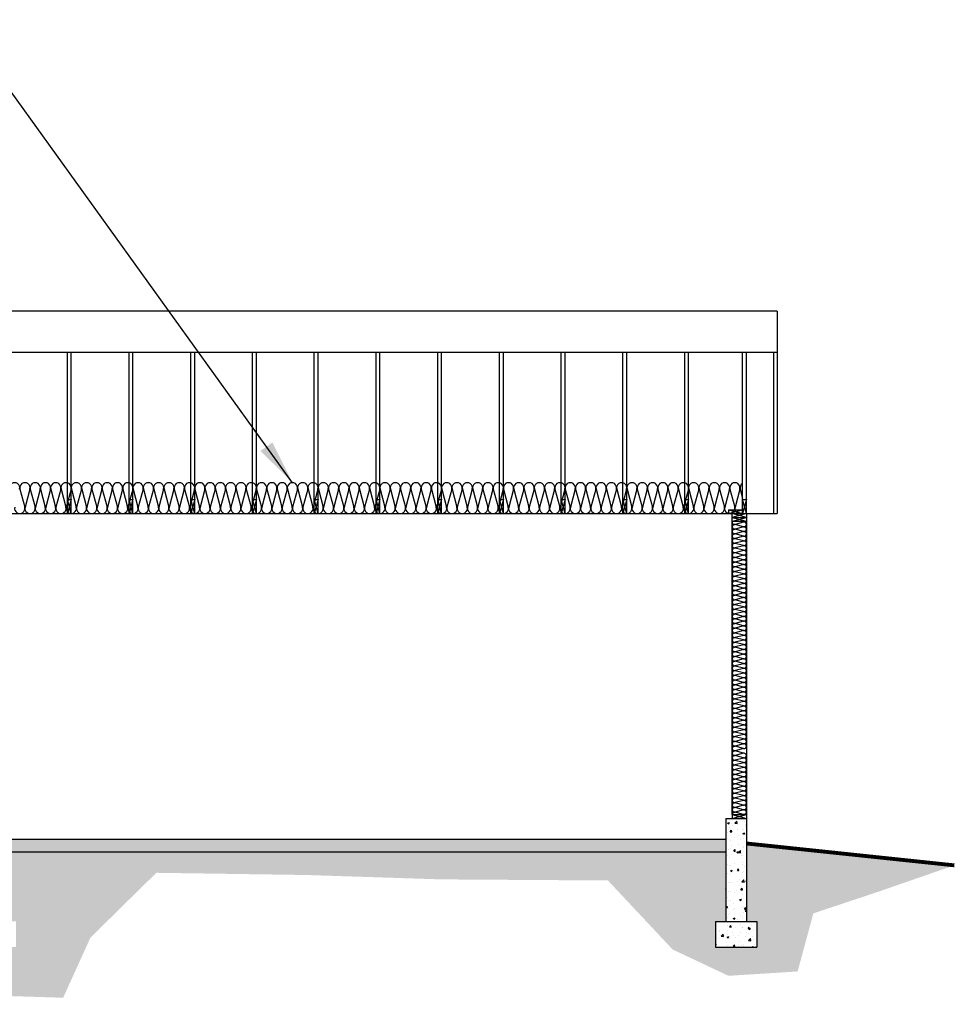
# Model space of a CAD drawing. Units: inches. Extents: x -7188 to -58, y -2210 to 2267.
# Drawn here: x -422 to -58, y -1534 to -1152 of the extents above; entities that cross this region are included whole.
import ezdxf

# ---------------------------------------------------------------- set-up
doc = ezdxf.new("R2010")
doc.units = ezdxf.units.IN
doc.header["$LTSCALE"] = 0.25
doc.header["$MEASUREMENT"] = 0
for name, color, linetype in [('Dimensions', 1, 'Continuous'), ('Elevation', 6, 'Continuous'), ('Section', 83, 'Continuous'), ('Text', 2, 'Continuous')]:
    doc.layers.add(name, color=color, linetype=linetype)
doc.styles.get("Standard").update_dxf_attribs({"font": 'romans.shx', "width": 0.8})
doc.styles.add('StylusBT', font='stylu.ttf', dxfattribs={"width": 0.8})
doc.dimstyles.get("Standard").update_dxf_attribs({"dimtxt": 0.18, "dimasz": 0.18, "dimexe": 0.18, "dimexo": 0.0625, "dimgap": 0.09, "dimtad": 0, "dimtih": 1, "dimtoh": 1, "dimdec": 4, "dimzin": 0, "dimdsep": 46, "dimtxsty": 'Standard', "dimcen": 0.09, "dimadec": 0, "dimazin": 0, "dimtfac": 1, "dimtdec": 4, "dimtofl": 0, "dimtmove": 0, "dimatfit": 3, "dimfxl": 0, "dimtolj": 1, "dimtzin": 0, "dimarcsym": 0})
pattern_1 = [(50, (0, 0), (7.172602, -0.627521), [0.75, -8.25]), (355, (0, 0), (-1.387513, 7.52192), [0.6, -6.6]), (100.4514, (0.598, -0.052), (5.785094, 6.894395), [0.637402, -7.01142]), (46.1842, (0, 2), (10.67241, -1.65519), [1.125, -12.375]), (96.6356, (0.889, 1.862), (9.34663, 9.74118), [0.9561, -10.51713]), (351.1842, (0, 2), (9.34662, 9.741186), [0.9, -9.9]), (21, (1, 1.5), (5.96907, -4.02619), [0.75, -8.25]), (326, (1, 1.5), (2.433153, 7.2515), [0.6, -6.6]), (71.4514, (1.4974, 1.1645), (8.402226, 3.225305), [0.637402, -7.01142]), (37.5, (0, 0), (0.1215986, 3.3289385), [0, -6.52, 0, -6.7, 0, -6.625]), (7.5, (0, 0), (2.630695, 3.944117), [0, -3.82, 0, -6.37, 0, -2.525]), (327.5, (-2.23, 0), (5.3382244, -0.2255487), [0, -2.5, 0, -7.8, 0, -10.35]), (317.5, (-3.23, 0), (5.831862, 1.00105), [0, -3.25, 0, -5.18, 0, -7.35])]

msp = doc.modelspace()

# ---------------------------------------------------------------- hatches: boundary and pattern name
at = {"layer": 'Elevation'}
h = msp.add_hatch(dxfattribs=at)
h.set_pattern_fill('AR-CONC', color=1, style=0)
h.set_pattern_definition(pattern_1)
h.paths.add_polyline_path([(-139.37, -1462.21), (-147.37, -1462.21), (-147.37, -1470.21), (-147.37, -1478.21), (-147.37, -1486.21), (-147.37, -1494.21), (-147.37, -1502.21), (-139.37, -1502.21)])
h.paths.add_polyline_path([(-135.37, -1502.21), (-151.37, -1502.21), (-151.37, -1512.21), (-135.37, -1512.21)])
h = msp.add_hatch(dxfattribs=at)
h.set_pattern_fill('AR-CONC', color=1, style=0)
h.set_pattern_definition(pattern_1)
h.paths.add_polyline_path([(-147.37, -1470.21), (-427.37, -1470.21), (-427.37, -1475.21), (-147.37, -1475.21)])
at = {"layer": 'Section'}
h = msp.add_hatch(dxfattribs=at)
h.set_pattern_fill('GRAVEL', color=1, scale=10, style=0)
h.set_pattern_definition([(228.0128, (7.2, 10), (-79.99998232, -90.00001342), [1.34536, -133.19088]), (184.9697, (6.3, 9), (120.00001052, 9.99991307), [2.30868, -228.55925]), (132.5104, (4, 8.8), (99.99990718, -110.00008674), [1.62788, -161.16032]), (267.2737, (0.1, 6.3), (9.99996018, 200.00000295), [2.10238, -208.13558]), (292.8337, (0, 4.2), (-50.00009905, 119.99996412), [2.06155, -204.09373]), (357.2737, (0.8, 2.3), (-200.00000295, 9.99996018), [2.10238, -208.13558]), (37.6942, (2.9, 2.2), (-130.000073456, -99.99990405), [2.78029, -275.24849]), (72.2553, (5.1, 3.9), (70.00010763, 219.99996231), [2.62488, -259.86321]), (121.4296, (5.9, 6.4), (-80.00008234, 129.99995036), [2.1095, -208.84073]), (175.2364, (4.8, 8.2), (110.00000946, -9.99991533), [2.40832, -118.00763]), (222.3974, (2.4, 8.4), (-120.00007351, -109.99992082), [3.11448, -308.33375]), (138.8141, (10, 6.2), (-70.00002947, 59.99997313), [1.06301, -105.23844]), (171.4692, (9.2, 6.9), (129.99998285, -20.0000791), [2.02237, -200.21511]), (225, (7.2, 7.2), (-1e-15, -10.000003), [1.41421, -12.72792]), (203.1986, (6.5, 8.4), (49.9999973, 20.0000133), [0.76158, -75.39615]), (291.8014, (5.8, 8.1), (-9.9999991, 30.0000027), [1.07703, -52.77462]), (30.9638, (6.2, 7.1), (29.9999802, 20.0000248), [1.74929, -56.56023]), (161.5651, (7.7, 8), (20.0000043, -9.999984), [1.26491, -30.35787]), (16.3895, (0, 8.1), (100.00002198, 29.9999271), [1.772, -175.42845]), (70.3462, (1.7, 8.6), (-39.99995247, -110.00002136), [1.48661, -147.17408]), (293.1986, (7.7, 10), (-20.0000133, 49.9999973), [1.52315, -74.63458]), (343.6105, (8.3, 8.6), (-100.00002198, 29.9999271), [1.772, -175.42845]), (339.444, (0, 1.9), (-50.00001845, 19.99996), [1.7088, -83.73124]), (294.7751, (1.6, 1.3), (-49.9999219, 110.00003422), [1.43178, -141.74643]), (66.8014, (7.8, 0), (20.0000133, 49.9999973), [1.52315, -74.63458]), (17.354, (8.4, 1.4), (-130.0000202, -39.99994502), [1.67631, -165.95424]), (69.444, (2.9, 0), (-19.99996, -50.00001845), [0.8544, -84.58564]), (101.3099, (7.2, 0), (-9.9999763, 40.0000075), [0.5099, -50.48029]), (165.9638, (7.1, 0.5), (30.0000055, -9.9999806), [2.06155, -39.1695]), (186.009, (5.1, 1), (99.99999751, 9.99999317), [1.9105, -189.13923]), (303.6901, (6.2, 6.2), (-10.0000133, 19.9999956), [1.44222, -34.61329]), (353.1572, (7, 5), (169.999993655, -20.00007998), [2.51794, -249.27563]), (60.9454, (9.5, 4.7), (-40.00000027, -70.00000385), [1.02956, -101.92674]), (90, (10, 5.6), (-10, 10), [0.6, -9.4]), (120.2564, (4.9, 1.3), (39.99994887, -70.00002456), [1.38924, -137.5352]), (48.0128, (4.2, 2.5), (79.99998232, 90.00001342), [2.69072, -131.84552]), (0, (6, 4.5), (10, 10), [2.6, -7.4]), (325.3048, (8.6, 4.5), (-99.9999426, 70.0000861), [1.58114, -156.53274]), (254.0546, (9.9, 3.6), (-9.9999989, -40.0000013), [1.45602, -71.34508]), (207.646, (9.5, 2.2), (-189.99995807, -100.00007713), [2.37065, -234.69474]), (175.4261, (7.4, 1.1), (-130.00000558, 9.99994801), [2.50799, -248.29074])])
h.paths.add_polyline_path([(-394.36, -1508.45), (-368.78, -1483.32), (-310.4, -1484.18), (-257.98, -1485.88), (-193.2, -1486.31), (-168.05, -1513.14), (-146.32, -1523.36), (-119.47, -1521.66), (-113.34, -1499.07), (-86.49, -1490.12), (-58.53, -1480.42), (-139.37, -1471.92), (-139.37, -1502.21), (-135.37, -1502.21), (-135.37, -1512.21), (-151.37, -1512.21), (-151.37, -1502.21), (-147.37, -1502.21), (-147.37, -1475.21), (-427.37, -1475.21), (-427.37, -1502.21), (-423.37, -1502.21), (-423.37, -1512.21), (-439.37, -1512.21), (-473.64, -1511.36), (-519.09, -1513.55), (-542.63, -1510.82), (-590.37, -1512.21), (-606.37, -1512.21), (-631.34, -1514.1), (-664.19, -1511.36), (-706.37, -1512.21), (-748.37, -1512.21), (-772.06, -1513.55), (-803.82, -1509.72), (-847.37, -1512.21), (-863.37, -1512.21), (-863.37, -1502.21), (-859.37, -1502.21), (-859.37, -1467.21), (-940.22, -1475.71), (-935.45, -1486.3), (-904.76, -1482.04), (-882.6, -1483.75), (-878.77, -1501.21), (-880.9, -1522.93), (-862.57, -1532.73), (-809.3, -1530.6), (-740.26, -1534.43), (-641.39, -1531.02), (-541.66, -1531.88), (-473.05, -1529.75), (-405.01, -1531.88)])

# ---------------------------------------------------------------- linework, layer by layer
at = {"layer": 'Dimensions'}
for p, q in [((-421.8, -1334.23), (-419.94, -1341.19)), ((-417.94, -1334.23), (-419.8, -1341.19)), ((-417.8, -1334.23), (-415.94, -1341.19)), ((-413.94, -1334.23), (-415.8, -1341.19)), ((-413.8, -1334.23), (-411.94, -1341.19)), ((-413.8, -1334.23), (-411.94, -1341.19)), ((-409.94, -1334.23), (-411.8, -1341.19)), ((-409.8, -1334.23), (-407.94, -1341.19)), ((-409.8, -1334.23), (-407.94, -1341.19)), ((-405.94, -1334.23), (-407.8, -1341.19)), ((-405.8, -1334.23), (-403.94, -1341.19)), ((-401.94, -1334.23), (-403.8, -1341.19)), ((-401.8, -1334.23), (-399.94, -1341.19)), ((-397.94, -1334.23), (-399.8, -1341.19)), ((-397.8, -1334.23), (-395.94, -1341.19)), ((-393.94, -1334.23), (-395.8, -1341.19)), ((-393.8, -1334.23), (-391.94, -1341.19)), ((-393.8, -1334.23), (-391.94, -1341.19)), ((-389.94, -1334.23), (-391.8, -1341.19)), ((-389.8, -1334.23), (-387.94, -1341.19)), ((-389.8, -1334.23), (-387.94, -1341.19)), ((-385.94, -1334.23), (-387.8, -1341.19)), ((-385.8, -1334.23), (-383.94, -1341.19)), ((-381.94, -1334.23), (-383.8, -1341.19)), ((-381.8, -1334.23), (-379.94, -1341.19)), ((-377.94, -1334.23), (-379.8, -1341.19)), ((-377.8, -1334.23), (-375.94, -1341.19)), ((-377.8, -1334.23), (-375.94, -1341.19)), ((-373.94, -1334.23), (-375.8, -1341.19)), ((-373.8, -1334.23), (-371.94, -1341.19)), ((-373.8, -1334.23), (-371.94, -1341.19)), ((-369.94, -1334.23), (-371.8, -1341.19)), ((-369.8, -1334.23), (-367.94, -1341.19)), ((-365.94, -1334.23), (-367.8, -1341.19)), ((-365.8, -1334.23), (-363.94, -1341.19)), ((-361.94, -1334.23), (-363.8, -1341.19)), ((-361.8, -1334.23), (-359.94, -1341.19)), ((-361.8, -1334.23), (-359.94, -1341.19)), ((-357.94, -1334.23), (-359.8, -1341.19)), ((-357.8, -1334.23), (-355.94, -1341.19)), ((-357.8, -1334.23), (-355.94, -1341.19)), ((-353.94, -1334.23), (-355.8, -1341.19)), ((-353.8, -1334.23), (-351.94, -1341.19)), ((-349.94, -1334.23), (-351.8, -1341.19)), ((-349.8, -1334.23), (-347.94, -1341.19)), ((-345.94, -1334.23), (-347.8, -1341.19)), ((-345.8, -1334.23), (-343.94, -1341.19)), ((-341.94, -1334.23), (-343.8, -1341.19)), ((-341.8, -1334.23), (-339.94, -1341.19)), ((-341.8, -1334.23), (-339.94, -1341.19)), ((-337.94, -1334.23), (-339.8, -1341.19)), ((-337.8, -1334.23), (-335.94, -1341.19)), ((-337.8, -1334.23), (-335.94, -1341.19)), ((-333.94, -1334.23), (-335.8, -1341.19)), ((-333.8, -1334.23), (-331.94, -1341.19)), ((-329.94, -1334.23), (-331.8, -1341.19)), ((-329.8, -1334.23), (-327.94, -1341.19)), ((-325.94, -1334.23), (-327.8, -1341.19)), ((-325.8, -1334.23), (-323.94, -1341.19)), ((-321.94, -1334.23), (-323.8, -1341.19)), ((-321.8, -1334.23), (-319.94, -1341.19)), ((-321.8, -1334.23), (-319.94, -1341.19)), ((-317.94, -1334.23), (-319.8, -1341.19)), ((-317.8, -1334.23), (-315.94, -1341.19)), ((-317.8, -1334.23), (-315.94, -1341.19)), ((-313.94, -1334.23), (-315.8, -1341.19)), ((-313.8, -1334.23), (-311.94, -1341.19)), ((-309.94, -1334.23), (-311.8, -1341.19)), ((-309.8, -1334.23), (-307.94, -1341.19)), ((-305.94, -1334.23), (-307.8, -1341.19)), ((-305.8, -1334.23), (-303.94, -1341.19)), ((-301.94, -1334.23), (-303.8, -1341.19)), ((-301.8, -1334.23), (-299.94, -1341.19)), ((-301.8, -1334.23), (-299.94, -1341.19)), ((-297.94, -1334.23), (-299.8, -1341.19)), ((-297.8, -1334.23), (-295.94, -1341.19)), ((-297.8, -1334.23), (-295.94, -1341.19)), ((-293.94, -1334.23), (-295.8, -1341.19)), ((-293.8, -1334.23), (-291.94, -1341.19)), ((-289.94, -1334.23), (-291.8, -1341.19)), ((-289.8, -1334.23), (-287.94, -1341.19)), ((-285.94, -1334.23), (-287.8, -1341.19)), ((-285.8, -1334.23), (-283.94, -1341.19)), ((-281.94, -1334.23), (-283.8, -1341.19)), ((-281.8, -1334.23), (-279.94, -1341.19)), ((-281.8, -1334.23), (-279.94, -1341.19)), ((-277.94, -1334.23), (-279.8, -1341.19)), ((-277.8, -1334.23), (-275.94, -1341.19)), ((-277.8, -1334.23), (-275.94, -1341.19)), ((-273.94, -1334.23), (-275.8, -1341.19)), ((-273.8, -1334.23), (-271.94, -1341.19)), ((-269.94, -1334.23), (-271.8, -1341.19)), ((-269.8, -1334.23), (-267.94, -1341.19)), ((-265.94, -1334.23), (-267.8, -1341.19)), ((-265.8, -1334.23), (-263.94, -1341.19)), ((-261.94, -1334.23), (-263.8, -1341.19)), ((-261.8, -1334.23), (-259.94, -1341.19)), ((-261.8, -1334.23), (-259.94, -1341.19)), ((-257.94, -1334.23), (-259.8, -1341.19)), ((-257.8, -1334.23), (-255.94, -1341.19)), ((-257.8, -1334.23), (-255.94, -1341.19)), ((-253.94, -1334.23), (-255.8, -1341.19)), ((-253.8, -1334.23), (-251.94, -1341.19)), ((-249.94, -1334.23), (-251.8, -1341.19)), ((-249.8, -1334.23), (-247.94, -1341.19)), ((-245.94, -1334.23), (-247.8, -1341.19)), ((-245.8, -1334.23), (-243.94, -1341.19)), ((-241.94, -1334.23), (-243.8, -1341.19)), ((-241.8, -1334.23), (-239.94, -1341.19)), ((-241.8, -1334.23), (-239.94, -1341.19)), ((-237.94, -1334.23), (-239.8, -1341.19)), ((-237.8, -1334.23), (-235.94, -1341.19)), ((-237.8, -1334.23), (-235.94, -1341.19)), ((-233.94, -1334.23), (-235.8, -1341.19)), ((-233.8, -1334.23), (-231.94, -1341.19)), ((-229.94, -1334.23), (-231.8, -1341.19)), ((-229.8, -1334.23), (-227.94, -1341.19)), ((-225.94, -1334.23), (-227.8, -1341.19)), ((-225.8, -1334.23), (-223.94, -1341.19)), ((-221.94, -1334.23), (-223.8, -1341.19)), ((-221.8, -1334.23), (-219.94, -1341.19)), ((-221.8, -1334.23), (-219.94, -1341.19)), ((-217.94, -1334.23), (-219.8, -1341.19)), ((-217.8, -1334.23), (-215.94, -1341.19)), ((-217.8, -1334.23), (-215.94, -1341.19)), ((-213.94, -1334.23), (-215.8, -1341.19)), ((-213.8, -1334.23), (-211.94, -1341.19)), ((-209.94, -1334.23), (-211.8, -1341.19)), ((-209.8, -1334.23), (-207.94, -1341.19)), ((-205.94, -1334.23), (-207.8, -1341.19)), ((-205.8, -1334.23), (-203.94, -1341.19)), ((-201.94, -1334.23), (-203.8, -1341.19)), ((-201.8, -1334.23), (-199.94, -1341.19)), ((-201.8, -1334.23), (-199.94, -1341.19)), ((-197.94, -1334.23), (-199.8, -1341.19)), ((-197.8, -1334.23), (-195.94, -1341.19)), ((-197.8, -1334.23), (-195.94, -1341.19)), ((-193.94, -1334.23), (-195.8, -1341.19)), ((-193.8, -1334.23), (-191.94, -1341.19)), ((-189.94, -1334.23), (-191.8, -1341.19)), ((-189.8, -1334.23), (-187.94, -1341.19)), ((-185.94, -1334.23), (-187.8, -1341.19)), ((-185.8, -1334.23), (-183.94, -1341.19)), ((-181.94, -1334.23), (-183.8, -1341.19)), ((-181.8, -1334.23), (-179.94, -1341.19)), ((-181.8, -1334.23), (-179.94, -1341.19)), ((-177.94, -1334.23), (-179.8, -1341.19)), ((-177.8, -1334.23), (-175.94, -1341.19)), ((-177.8, -1334.23), (-175.94, -1341.19)), ((-173.94, -1334.23), (-175.8, -1341.19)), ((-173.8, -1334.23), (-171.94, -1341.19)), ((-169.94, -1334.23), (-171.8, -1341.19)), ((-169.8, -1334.23), (-167.94, -1341.19)), ((-165.94, -1334.23), (-167.8, -1341.19)), ((-165.8, -1334.23), (-163.94, -1341.19)), ((-161.94, -1334.23), (-163.8, -1341.19)), ((-161.8, -1334.23), (-159.94, -1341.19)), ((-161.8, -1334.23), (-159.94, -1341.19)), ((-157.94, -1334.23), (-159.8, -1341.19)), ((-157.8, -1334.23), (-155.94, -1341.19)), ((-157.8, -1334.23), (-155.94, -1341.19)), ((-153.94, -1334.23), (-155.8, -1341.19)), ((-153.8, -1334.23), (-151.94, -1341.19)), ((-149.94, -1334.23), (-151.8, -1341.19)), ((-149.8, -1334.23), (-147.94, -1341.19)), ((-145.94, -1334.23), (-147.8, -1341.19)), ((-145.8, -1334.23), (-143.94, -1341.19)), ((-141.94, -1334.23), (-143.8, -1341.19)), ((-141.8, -1334.23), (-140.87, -1337.71)), ((-141.8, -1334.23), (-140.87, -1337.71)), ((-140.53, -1346.98), (-141.54, -1346.71)), ((-140.53, -1347.04), (-143.72, -1347.9)), ((-140.53, -1348.81), (-143.72, -1347.96)), ((-140.53, -1348.88), (-143.72, -1349.73)), ((-140.53, -1350.65), (-143.72, -1349.79)), ((-140.53, -1350.71), (-143.72, -1351.56)), ((-140.53, -1350.71), (-143.72, -1351.56)), ((-140.53, -1352.48), (-143.72, -1351.63)), ((-140.53, -1352.54), (-143.72, -1353.4)), ((-140.53, -1352.54), (-143.72, -1353.4)), ((-140.53, -1354.31), (-143.72, -1353.46)), ((-140.53, -1354.38), (-143.72, -1355.23)), ((-140.53, -1356.15), (-143.72, -1355.29)), ((-140.53, -1356.21), (-143.72, -1357.06)), ((-140.53, -1357.98), (-143.72, -1357.13)), ((-140.53, -1358.04), (-143.72, -1358.9)), ((-140.53, -1358.04), (-143.72, -1358.9)), ((-140.53, -1359.81), (-143.72, -1358.96)), ((-140.53, -1359.88), (-143.72, -1360.73)), ((-140.53, -1359.88), (-143.72, -1360.73)), ((-140.53, -1361.65), (-143.72, -1360.79)), ((-140.53, -1361.71), (-143.72, -1362.56)), ((-140.53, -1363.48), (-143.72, -1362.63)), ((-140.53, -1363.54), (-143.72, -1364.4)), ((-140.53, -1365.31), (-143.72, -1364.46)), ((-140.53, -1365.38), (-143.72, -1366.23)), ((-140.53, -1365.38), (-143.72, -1366.23)), ((-140.53, -1367.15), (-143.72, -1366.29)), ((-140.53, -1367.21), (-143.72, -1368.06)), ((-140.53, -1367.21), (-143.72, -1368.06)), ((-140.53, -1368.98), (-143.72, -1368.13)), ((-140.53, -1369.04), (-143.72, -1369.9)), ((-140.53, -1370.81), (-143.72, -1369.96)), ((-140.53, -1370.88), (-143.72, -1371.73)), ((-140.53, -1372.65), (-143.72, -1371.79)), ((-140.53, -1372.71), (-143.72, -1373.56)), ((-140.53, -1372.71), (-143.72, -1373.56)), ((-140.53, -1374.48), (-143.72, -1373.63)), ((-140.53, -1374.54), (-143.72, -1375.4)), ((-140.53, -1374.54), (-143.72, -1375.4)), ((-140.53, -1376.31), (-143.72, -1375.46)), ((-140.53, -1376.38), (-143.72, -1377.23)), ((-140.53, -1378.15), (-143.72, -1377.29)), ((-140.53, -1378.21), (-143.72, -1379.06)), ((-140.53, -1379.98), (-143.72, -1379.13)), ((-140.53, -1380.04), (-143.72, -1380.9)), ((-140.53, -1380.04), (-143.72, -1380.9)), ((-140.53, -1381.81), (-143.72, -1380.96)), ((-140.53, -1381.88), (-143.72, -1382.73)), ((-140.53, -1381.88), (-143.72, -1382.73)), ((-140.53, -1383.65), (-143.72, -1382.79)), ((-140.53, -1383.71), (-143.72, -1384.56)), ((-140.53, -1385.48), (-143.72, -1384.63)), ((-140.53, -1385.54), (-143.72, -1386.4)), ((-140.53, -1387.31), (-143.72, -1386.46)), ((-140.53, -1387.38), (-143.72, -1388.23)), ((-140.53, -1387.38), (-143.72, -1388.23)), ((-140.53, -1389.15), (-143.72, -1388.29)), ((-140.53, -1389.21), (-143.72, -1390.06)), ((-140.53, -1389.21), (-143.72, -1390.06)), ((-140.53, -1390.98), (-143.72, -1390.13)), ((-140.53, -1391.04), (-143.72, -1391.9)), ((-140.53, -1392.81), (-143.72, -1391.96)), ((-140.53, -1392.88), (-143.72, -1393.73)), ((-140.53, -1394.65), (-143.72, -1393.79)), ((-140.53, -1394.71), (-143.72, -1395.56)), ((-140.53, -1394.71), (-143.72, -1395.56)), ((-140.53, -1396.48), (-143.72, -1395.63)), ((-140.53, -1396.54), (-143.72, -1397.4)), ((-140.53, -1396.54), (-143.72, -1397.4)), ((-140.53, -1398.31), (-143.72, -1397.46)), ((-140.53, -1398.38), (-143.72, -1399.23)), ((-140.53, -1400.15), (-143.72, -1399.29)), ((-140.53, -1400.21), (-143.72, -1401.06)), ((-140.53, -1401.98), (-143.72, -1401.13)), ((-140.53, -1402.04), (-143.72, -1402.9)), ((-140.53, -1402.04), (-143.72, -1402.9)), ((-140.53, -1403.81), (-143.72, -1402.96)), ((-140.53, -1403.88), (-143.72, -1404.73)), ((-140.53, -1403.88), (-143.72, -1404.73)), ((-140.53, -1405.65), (-143.72, -1404.79)), ((-140.53, -1405.71), (-143.72, -1406.56)), ((-140.53, -1407.48), (-143.72, -1406.63)), ((-140.53, -1407.54), (-143.72, -1408.4)), ((-140.53, -1409.31), (-143.72, -1408.46)), ((-140.53, -1409.38), (-143.72, -1410.23)), ((-140.53, -1409.38), (-143.72, -1410.23)), ((-140.53, -1411.15), (-143.72, -1410.29)), ((-140.53, -1411.21), (-143.72, -1412.06)), ((-140.53, -1411.21), (-143.72, -1412.06)), ((-140.53, -1412.98), (-143.72, -1412.13)), ((-140.53, -1413.04), (-143.72, -1413.9)), ((-140.53, -1414.81), (-143.72, -1413.96)), ((-140.53, -1414.88), (-143.72, -1415.73)), ((-140.53, -1416.65), (-143.72, -1415.79)), ((-140.53, -1416.71), (-143.72, -1417.56)), ((-140.53, -1416.71), (-143.72, -1417.56)), ((-140.53, -1418.48), (-143.72, -1417.63)), ((-140.53, -1418.54), (-143.72, -1419.4)), ((-140.53, -1418.54), (-143.72, -1419.4)), ((-140.53, -1420.31), (-143.72, -1419.46)), ((-140.53, -1420.38), (-143.72, -1421.23)), ((-140.53, -1422.15), (-143.72, -1421.29)), ((-140.53, -1422.21), (-143.72, -1423.06)), ((-140.53, -1423.98), (-143.72, -1423.13)), ((-140.53, -1424.04), (-143.72, -1424.9)), ((-140.53, -1424.04), (-143.72, -1424.9)), ((-140.53, -1425.81), (-143.72, -1424.96)), ((-140.53, -1425.88), (-143.72, -1426.73)), ((-140.53, -1425.88), (-143.72, -1426.73)), ((-140.53, -1427.65), (-143.72, -1426.79)), ((-140.53, -1427.71), (-143.72, -1428.56)), ((-140.53, -1429.48), (-143.72, -1428.63)), ((-140.53, -1429.54), (-143.72, -1430.4)), ((-140.53, -1431.31), (-143.72, -1430.46)), ((-140.53, -1431.38), (-143.72, -1432.23)), ((-140.53, -1431.38), (-143.72, -1432.23)), ((-140.53, -1433.15), (-143.72, -1432.29)), ((-140.53, -1433.21), (-143.72, -1434.06)), ((-140.53, -1433.21), (-143.72, -1434.06)), ((-140.53, -1434.98), (-143.72, -1434.13)), ((-140.53, -1435.04), (-143.72, -1435.9)), ((-140.53, -1436.81), (-143.72, -1435.96)), ((-140.53, -1436.88), (-143.72, -1437.73)), ((-140.53, -1436.88), (-143.72, -1437.73)), ((-140.53, -1438.65), (-143.72, -1437.79)), ((-140.53, -1438.71), (-143.72, -1439.56)), ((-140.53, -1438.71), (-143.72, -1439.56)), ((-140.53, -1440.48), (-143.72, -1439.63)), ((-140.53, -1440.54), (-143.72, -1441.4)), ((-140.53, -1442.31), (-143.72, -1441.46)), ((-140.53, -1442.38), (-143.72, -1443.23)), ((-140.53, -1444.15), (-143.72, -1443.29)), ((-140.53, -1444.21), (-143.72, -1445.06)), ((-140.53, -1444.21), (-143.72, -1445.06)), ((-140.53, -1445.98), (-143.72, -1445.13)), ((-140.53, -1446.04), (-143.72, -1446.9)), ((-140.53, -1446.04), (-143.72, -1446.9)), ((-140.53, -1447.81), (-143.72, -1446.96)), ((-140.53, -1447.88), (-143.72, -1448.73)), ((-140.53, -1449.65), (-143.72, -1448.79)), ((-140.53, -1449.71), (-143.72, -1450.56)), ((-140.53, -1451.48), (-143.72, -1450.63)), ((-140.53, -1451.54), (-143.72, -1452.4)), ((-140.53, -1451.54), (-143.72, -1452.4)), ((-140.53, -1453.31), (-143.72, -1452.46)), ((-140.53, -1453.38), (-143.72, -1454.23)), ((-140.53, -1453.38), (-143.72, -1454.23)), ((-140.53, -1455.15), (-143.72, -1454.29)), ((-140.53, -1455.21), (-143.72, -1456.06)), ((-140.53, -1456.98), (-143.72, -1456.13)), ((-140.53, -1457.04), (-143.72, -1457.9)), ((-140.53, -1458.81), (-143.72, -1457.96)), ((-140.53, -1458.88), (-143.72, -1459.73)), ((-140.53, -1458.88), (-143.72, -1459.73)), ((-140.53, -1460.65), (-143.72, -1459.79))]:
    msp.add_line(p, q, dxfattribs=at)
for centre, radius, start, end in [((-423.87, -1333.71), 2, 345.0191, 194.9809), ((-419.87, -1333.71), 2, 345.0191, 194.9809), ((-415.87, -1333.71), 2, 345.0191, 194.9809), ((-411.87, -1333.71), 2, 345.0191, 194.9809), ((-407.87, -1333.71), 2, 345.0191, 194.9809), ((-403.87, -1333.71), 2, 345.0191, 194.9809), ((-399.87, -1333.71), 2, 345.0191, 194.9809), ((-395.87, -1333.71), 2, 345.0191, 194.9809), ((-391.87, -1333.71), 2, 345.0191, 194.9809), ((-387.87, -1333.71), 2, 345.0191, 194.9809), ((-383.87, -1333.71), 2, 345.0191, 194.9809), ((-379.87, -1333.71), 2, 345.0191, 194.9809), ((-375.87, -1333.71), 2, 345.0191, 194.9809), ((-371.87, -1333.71), 2, 345.0191, 194.9809), ((-367.87, -1333.71), 2, 345.0191, 194.9809), ((-363.87, -1333.71), 2, 345.0191, 194.9809), ((-359.87, -1333.71), 2, 345.0191, 194.9809), ((-355.87, -1333.71), 2, 345.0191, 194.9809), ((-351.87, -1333.71), 2, 345.0191, 194.9809), ((-347.87, -1333.71), 2, 345.0191, 194.9809), ((-343.87, -1333.71), 2, 345.0191, 194.9809), ((-339.87, -1333.71), 2, 345.0191, 194.9809), ((-335.87, -1333.71), 2, 345.0191, 194.9809), ((-331.87, -1333.71), 2, 345.0191, 194.9809), ((-327.87, -1333.71), 2, 345.0191, 194.9809), ((-323.87, -1333.71), 2, 345.0191, 194.9809), ((-319.87, -1333.71), 2, 345.0191, 194.9809), ((-315.87, -1333.71), 2, 345.0191, 194.9809), ((-311.87, -1333.71), 2, 345.0191, 194.9809), ((-307.87, -1333.71), 2, 345.0191, 194.9809), ((-303.87, -1333.71), 2, 345.0191, 194.9809), ((-299.87, -1333.71), 2, 345.0191, 194.9809), ((-295.87, -1333.71), 2, 345.0191, 194.9809), ((-291.87, -1333.71), 2, 345.0191, 194.9809), ((-287.87, -1333.71), 2, 345.0191, 194.9809), ((-283.87, -1333.71), 2, 345.0191, 194.9809), ((-279.87, -1333.71), 2, 345.0191, 194.9809), ((-275.87, -1333.71), 2, 345.0191, 194.9809), ((-271.87, -1333.71), 2, 345.0191, 194.9809), ((-267.87, -1333.71), 2, 345.0191, 194.9809), ((-263.87, -1333.71), 2, 345.0191, 194.9809), ((-259.87, -1333.71), 2, 345.0191, 194.9809), ((-255.87, -1333.71), 2, 345.0191, 194.9809), ((-251.87, -1333.71), 2, 345.0191, 194.9809), ((-247.87, -1333.71), 2, 345.0191, 194.9809), ((-243.87, -1333.71), 2, 345.0191, 194.9809), ((-239.87, -1333.71), 2, 345.0191, 194.9809), ((-235.87, -1333.71), 2, 345.0191, 194.9809), ((-231.87, -1333.71), 2, 345.0191, 194.9809), ((-227.87, -1333.71), 2, 345.0191, 194.9809), ((-223.87, -1333.71), 2, 345.0191, 194.9809), ((-219.87, -1333.71), 2, 345.0191, 194.9809), ((-215.87, -1333.71), 2, 345.0191, 194.9809), ((-211.87, -1333.71), 2, 345.0191, 194.9809), ((-207.87, -1333.71), 2, 345.0191, 194.9809), ((-203.87, -1333.71), 2, 345.0191, 194.9809), ((-199.87, -1333.71), 2, 345.0191, 194.9809), ((-195.87, -1333.71), 2, 345.0191, 194.9809), ((-191.87, -1333.71), 2, 345.0191, 194.9809), ((-187.87, -1333.71), 2, 345.0191, 194.9809), ((-183.87, -1333.71), 2, 345.0191, 194.9809), ((-179.87, -1333.71), 2, 345.0191, 194.9809), ((-175.87, -1333.71), 2, 345.0191, 194.9809), ((-171.87, -1333.71), 2, 345.0191, 194.9809), ((-167.87, -1333.71), 2, 345.0191, 194.9809), ((-163.87, -1333.71), 2, 345.0191, 194.9809), ((-159.87, -1333.71), 2, 345.0191, 194.9809), ((-155.87, -1333.71), 2, 345.0191, 194.9809), ((-151.87, -1333.71), 2, 345.0191, 194.9809), ((-147.87, -1333.71), 2, 345.0191, 194.9809), ((-143.87, -1333.71), 2, 345.0191, 194.9809), ((-139.87, -1333.71), 2, 120, 194.9809), ((-421.87, -1341.71), 2, 165.0191, 14.9809), ((-417.87, -1341.71), 2, 165.0191, 14.9809), ((-413.87, -1341.71), 2, 165.0191, 14.9809), ((-409.87, -1341.71), 2, 165.0191, 14.9809), ((-405.87, -1341.71), 2, 165.0191, 14.9809), ((-401.87, -1341.71), 2, 165.0191, 14.9809), ((-397.87, -1341.71), 2, 165.0191, 14.9809), ((-393.87, -1341.71), 2, 165.0191, 14.9809), ((-389.87, -1341.71), 2, 165.0191, 14.9809), ((-385.87, -1341.71), 2, 165.0191, 14.9809), ((-381.87, -1341.71), 2, 165.0191, 14.9809), ((-377.87, -1341.71), 2, 165.0191, 14.9809), ((-373.87, -1341.71), 2, 165.0191, 14.9809), ((-369.87, -1341.71), 2, 165.0191, 14.9809), ((-365.87, -1341.71), 2, 165.0191, 14.9809), ((-361.87, -1341.71), 2, 165.0191, 14.9809), ((-357.87, -1341.71), 2, 165.0191, 14.9809), ((-353.87, -1341.71), 2, 165.0191, 14.9809), ((-349.87, -1341.71), 2, 165.0191, 14.9809), ((-345.87, -1341.71), 2, 165.0191, 14.9809), ((-341.87, -1341.71), 2, 165.0191, 14.9809), ((-337.87, -1341.71), 2, 165.0191, 14.9809), ((-333.87, -1341.71), 2, 165.0191, 14.9809), ((-329.87, -1341.71), 2, 165.0191, 14.9809), ((-325.87, -1341.71), 2, 165.0191, 14.9809), ((-321.87, -1341.71), 2, 165.0191, 14.9809), ((-317.87, -1341.71), 2, 165.0191, 14.9809), ((-313.87, -1341.71), 2, 165.0191, 14.9809), ((-309.87, -1341.71), 2, 165.0191, 14.9809), ((-305.87, -1341.71), 2, 165.0191, 14.9809), ((-301.87, -1341.71), 2, 165.0191, 14.9809), ((-297.87, -1341.71), 2, 165.0191, 14.9809), ((-293.87, -1341.71), 2, 165.0191, 14.9809), ((-289.87, -1341.71), 2, 165.0191, 14.9809), ((-285.87, -1341.71), 2, 165.0191, 14.9809), ((-281.87, -1341.71), 2, 165.0191, 14.9809), ((-277.87, -1341.71), 2, 165.0191, 14.9809), ((-273.87, -1341.71), 2, 165.0191, 14.9809), ((-269.87, -1341.71), 2, 165.0191, 14.9809), ((-265.87, -1341.71), 2, 165.0191, 14.9809), ((-261.87, -1341.71), 2, 165.0191, 14.9809), ((-257.87, -1341.71), 2, 165.0191, 14.9809), ((-253.87, -1341.71), 2, 165.0191, 14.9809), ((-249.87, -1341.71), 2, 165.0191, 14.9809), ((-245.87, -1341.71), 2, 165.0191, 14.9809), ((-241.87, -1341.71), 2, 165.0191, 14.9809), ((-237.87, -1341.71), 2, 165.0191, 14.9809), ((-233.87, -1341.71), 2, 165.0191, 14.9809), ((-229.87, -1341.71), 2, 165.0191, 14.9809), ((-225.87, -1341.71), 2, 165.0191, 14.9809), ((-221.87, -1341.71), 2, 165.0191, 14.9809), ((-217.87, -1341.71), 2, 165.0191, 14.9809), ((-213.87, -1341.71), 2, 165.0191, 14.9809), ((-209.87, -1341.71), 2, 165.0191, 14.9809), ((-205.87, -1341.71), 2, 165.0191, 14.9809), ((-201.87, -1341.71), 2, 165.0191, 14.9809), ((-197.87, -1341.71), 2, 165.0191, 14.9809), ((-193.87, -1341.71), 2, 165.0191, 14.9809), ((-189.87, -1341.71), 2, 165.0191, 14.9809), ((-185.87, -1341.71), 2, 165.0191, 14.9809), ((-181.87, -1341.71), 2, 165.0191, 14.9809), ((-177.87, -1341.71), 2, 165.0191, 14.9809), ((-173.87, -1341.71), 2, 165.0191, 14.9809), ((-169.87, -1341.71), 2, 165.0191, 14.9809), ((-165.87, -1341.71), 2, 165.0191, 14.9809), ((-161.87, -1341.71), 2, 165.0191, 14.9809), ((-157.87, -1341.71), 2, 165.0191, 14.9809), ((-153.87, -1341.71), 2, 165.0191, 14.9809), ((-149.87, -1341.71), 2, 165.0191, 14.9809), ((-145.87, -1341.71), 2, 165.0191, 14.9809), ((-141.87, -1341.71), 2, 165.0191, 300), ((-143.96, -1347.01), 0.917, 160.727, 284.9809), ((-140.29, -1346.09), 0.917, 255.0191, 317.9384), ((-140.29, -1347.93), 0.917, 255.0191, 104.9809), ((-143.96, -1348.84), 0.917, 75.0191, 284.9809), ((-143.96, -1350.68), 0.917, 75.0191, 284.9809), ((-140.29, -1349.76), 0.917, 255.0191, 104.9809), ((-140.29, -1351.59), 0.917, 255.0191, 104.9809), ((-143.96, -1352.51), 0.917, 75.0191, 284.9809), ((-143.96, -1354.34), 0.917, 75.0191, 284.9809), ((-140.29, -1353.43), 0.917, 255.0191, 104.9809), ((-140.29, -1355.26), 0.917, 255.0191, 104.9809), ((-143.96, -1356.18), 0.917, 75.0191, 284.9809), ((-143.96, -1358.01), 0.917, 75.0191, 284.9809), ((-140.29, -1357.09), 0.917, 255.0191, 104.9809), ((-140.29, -1358.93), 0.917, 255.0191, 104.9809), ((-143.96, -1359.84), 0.917, 75.0191, 284.9809), ((-143.96, -1361.68), 0.917, 75.0191, 284.9809), ((-140.29, -1360.76), 0.917, 255.0191, 104.9809), ((-140.29, -1362.59), 0.917, 255.0191, 104.9809), ((-143.96, -1363.51), 0.917, 75.0191, 284.9809), ((-143.96, -1365.34), 0.917, 75.0191, 284.9809), ((-140.29, -1364.43), 0.917, 255.0191, 104.9809), ((-140.29, -1366.26), 0.917, 255.0191, 104.9809), ((-143.96, -1367.18), 0.917, 75.0191, 284.9809), ((-143.96, -1369.01), 0.917, 75.0191, 284.9809), ((-143.96, -1370.84), 0.917, 75.0191, 284.9809), ((-140.29, -1368.09), 0.917, 255.0191, 104.9809), ((-140.29, -1369.93), 0.917, 255.0191, 104.9809), ((-143.96, -1372.68), 0.917, 75.0191, 284.9809), ((-143.96, -1374.51), 0.917, 75.0191, 284.9809), ((-140.29, -1371.76), 0.917, 255.0191, 104.9809), ((-140.29, -1373.59), 0.917, 255.0191, 104.9809), ((-143.96, -1376.34), 0.917, 75.0191, 284.9809), ((-143.96, -1378.18), 0.917, 75.0191, 284.9809), ((-140.29, -1375.43), 0.917, 255.0191, 104.9809), ((-140.29, -1377.26), 0.917, 255.0191, 104.9809), ((-143.96, -1380.01), 0.917, 75.0191, 284.9809), ((-143.96, -1381.84), 0.917, 75.0191, 284.9809), ((-140.29, -1379.09), 0.917, 255.0191, 104.9809), ((-140.29, -1380.93), 0.917, 255.0191, 104.9809), ((-143.96, -1383.68), 0.917, 75.0191, 284.9809), ((-143.96, -1385.51), 0.917, 75.0191, 284.9809), ((-140.29, -1382.76), 0.917, 255.0191, 104.9809), ((-140.29, -1384.59), 0.917, 255.0191, 104.9809), ((-143.96, -1387.34), 0.917, 75.0191, 284.9809), ((-143.96, -1389.18), 0.917, 75.0191, 284.9809), ((-140.29, -1386.43), 0.917, 255.0191, 104.9809), ((-140.29, -1388.26), 0.917, 255.0191, 104.9809), ((-143.96, -1391.01), 0.917, 75.0191, 284.9809), ((-143.96, -1392.84), 0.917, 75.0191, 284.9809), ((-140.29, -1390.09), 0.917, 255.0191, 104.9809), ((-140.29, -1391.93), 0.917, 255.0191, 104.9809), ((-140.29, -1393.76), 0.917, 255.0191, 104.9809), ((-143.96, -1394.68), 0.917, 75.0191, 284.9809), ((-143.96, -1396.51), 0.917, 75.0191, 284.9809), ((-140.29, -1395.59), 0.917, 255.0191, 104.9809), ((-140.29, -1397.43), 0.917, 255.0191, 104.9809), ((-143.96, -1398.34), 0.917, 75.0191, 284.9809), ((-143.96, -1400.18), 0.917, 75.0191, 284.9809), ((-140.29, -1399.26), 0.917, 255.0191, 104.9809), ((-140.29, -1401.09), 0.917, 255.0191, 104.9809), ((-143.96, -1402.01), 0.917, 75.0191, 284.9809), ((-143.96, -1403.84), 0.917, 75.0191, 284.9809), ((-140.29, -1402.93), 0.917, 255.0191, 104.9809), ((-140.29, -1404.76), 0.917, 255.0191, 104.9809), ((-143.96, -1405.68), 0.917, 75.0191, 284.9809), ((-143.96, -1407.51), 0.917, 75.0191, 284.9809), ((-140.29, -1406.59), 0.917, 255.0191, 104.9809), ((-140.29, -1408.43), 0.917, 255.0191, 104.9809), ((-143.96, -1409.34), 0.917, 75.0191, 284.9809), ((-143.96, -1411.18), 0.917, 75.0191, 284.9809), ((-140.29, -1410.26), 0.917, 255.0191, 104.9809), ((-140.29, -1412.09), 0.917, 255.0191, 104.9809), ((-143.96, -1413.01), 0.917, 75.0191, 284.9809), ((-143.96, -1414.84), 0.917, 75.0191, 284.9809), ((-143.96, -1416.68), 0.917, 75.0191, 284.9809), ((-140.29, -1413.93), 0.917, 255.0191, 104.9809), ((-140.29, -1415.76), 0.917, 255.0191, 104.9809), ((-143.96, -1418.51), 0.917, 75.0191, 284.9809), ((-143.96, -1420.34), 0.917, 75.0191, 284.9809), ((-140.29, -1417.59), 0.917, 255.0191, 104.9809), ((-140.29, -1419.43), 0.917, 255.0191, 104.9809), ((-143.96, -1422.18), 0.917, 75.0191, 284.9809), ((-143.96, -1424.01), 0.917, 75.0191, 284.9809), ((-140.29, -1421.26), 0.917, 255.0191, 104.9809), ((-140.29, -1423.09), 0.917, 255.0191, 104.9809), ((-143.96, -1425.84), 0.917, 75.0191, 284.9809), ((-143.96, -1427.68), 0.917, 75.0191, 284.9809), ((-140.29, -1424.93), 0.917, 255.0191, 104.9809), ((-140.29, -1426.76), 0.917, 255.0191, 104.9809), ((-143.96, -1429.51), 0.917, 75.0191, 284.9809), ((-143.96, -1431.34), 0.917, 75.0191, 284.9809), ((-140.29, -1428.59), 0.917, 255.0191, 104.9809), ((-140.29, -1430.43), 0.917, 255.0191, 104.9809), ((-143.96, -1433.18), 0.917, 75.0191, 284.9809), ((-143.96, -1435.01), 0.917, 75.0191, 284.9809), ((-140.29, -1432.26), 0.917, 255.0191, 104.9809), ((-140.29, -1434.09), 0.917, 255.0191, 104.9809), ((-143.96, -1436.84), 0.917, 75.0191, 284.9809), ((-143.96, -1438.68), 0.917, 75.0191, 284.9809), ((-140.29, -1437.76), 0.917, 255.0191, 104.9809), ((-140.29, -1439.59), 0.917, 255.0191, 104.9809), ((-143.96, -1440.51), 0.917, 75.0191, 284.9809), ((-143.96, -1442.34), 0.917, 75.0191, 284.9809), ((-140.29, -1441.43), 0.917, 255.0191, 104.9809), ((-140.29, -1443.26), 0.917, 255.0191, 104.9809), ((-143.96, -1444.18), 0.917, 75.0191, 284.9809), ((-143.96, -1446.01), 0.917, 75.0191, 284.9809), ((-140.29, -1445.09), 0.917, 255.0191, 104.9809), ((-140.29, -1446.93), 0.917, 255.0191, 104.9809), ((-143.96, -1447.84), 0.917, 75.0191, 284.9809), ((-143.96, -1449.68), 0.917, 75.0191, 284.9809), ((-140.29, -1448.76), 0.917, 255.0191, 104.9809), ((-140.29, -1450.59), 0.917, 255.0191, 104.9809), ((-143.96, -1451.51), 0.917, 75.0191, 284.9809), ((-143.96, -1453.34), 0.917, 75.0191, 284.9809), ((-140.29, -1452.43), 0.917, 255.0191, 104.9809), ((-140.29, -1454.26), 0.917, 255.0191, 104.9809), ((-143.96, -1455.18), 0.917, 75.0191, 284.9809), ((-143.96, -1457.01), 0.917, 75.0191, 284.9809), ((-143.96, -1458.84), 0.917, 75.0191, 284.9809), ((-140.29, -1456.09), 0.917, 255.0191, 104.9809), ((-140.29, -1457.93), 0.917, 255.0191, 104.9809), ((-143.96, -1460.68), 0.917, 75.0191, 181.9236), ((-140.29, -1459.76), 0.917, 255.0191, 104.9809), ((-140.29, -1461.59), 0.917, 75.1129, 104.9809)]:
    msp.add_arc(centre, radius, start, end, dxfattribs=at)
at = {"layer": 'Elevation', "color": 4}
msp.add_line((-146.37, -1342.21), (-146.37, -1343.71), dxfattribs=at)
at = {"layer": 'Section', "color": 4}
for p, q in [((-127.37, -1265), (-527.86, -1265)), ((-127.37, -1265), (-127.37, -1343.71)), ((-127.37, -1281.1), (-503.71, -1281.1)), ((-403.37, -1343.71), (-403.37, -1281.1)), ((-401.87, -1343.71), (-401.87, -1281.1)), ((-379.37, -1343.71), (-379.37, -1281.1)), ((-377.87, -1343.71), (-377.87, -1281.1)), ((-355.37, -1343.71), (-355.37, -1281.1)), ((-353.87, -1343.71), (-353.87, -1281.1)), ((-331.37, -1343.71), (-331.37, -1281.1)), ((-329.87, -1343.71), (-329.87, -1281.1)), ((-307.37, -1343.71), (-307.37, -1281.1)), ((-305.87, -1343.71), (-305.87, -1281.1)), ((-283.37, -1343.71), (-283.37, -1281.1)), ((-281.87, -1343.71), (-281.87, -1281.1)), ((-259.37, -1343.71), (-259.37, -1281.1)), ((-257.87, -1343.71), (-257.87, -1281.1)), ((-235.37, -1343.71), (-235.37, -1281.1)), ((-233.87, -1343.71), (-233.87, -1281.1)), ((-211.37, -1343.71), (-211.37, -1281.1)), ((-209.87, -1343.71), (-209.87, -1281.1)), ((-187.37, -1343.71), (-187.37, -1281.1)), ((-185.87, -1343.71), (-185.87, -1281.1)), ((-163.37, -1343.71), (-163.37, -1281.1)), ((-161.87, -1343.71), (-161.87, -1281.1)), ((-140.87, -1343.71), (-140.87, -1281.1)), ((-139.37, -1343.71), (-139.37, -1281.1)), ((-128.87, -1281.1), (-128.87, -1343.71)), ((-403.37, -1338.21), (-401.87, -1338.21)), ((-379.37, -1338.21), (-377.87, -1338.21)), ((-355.37, -1338.21), (-353.87, -1338.21)), ((-331.37, -1338.21), (-329.87, -1338.21)), ((-307.37, -1338.21), (-305.87, -1338.21)), ((-283.37, -1338.21), (-281.87, -1338.21)), ((-259.37, -1338.21), (-257.87, -1338.21)), ((-235.37, -1338.21), (-233.87, -1338.21)), ((-211.37, -1338.21), (-209.87, -1338.21)), ((-187.37, -1338.21), (-185.87, -1338.21)), ((-163.37, -1338.21), (-161.87, -1338.21)), ((-140.87, -1338.21), (-139.37, -1338.21)), ((-146.37, -1342.21), (-140.87, -1342.21)), ((-426.87, -1343.71), (-127.37, -1343.71)), ((-144.87, -1460.71), (-144.87, -1343.71)), ((-144.87, -1345.21), (-139.37, -1345.21)), ((-144.87, -1346.71), (-139.37, -1346.71)), ((-139.37, -1343.71), (-139.37, -1502.21)), ((-144.87, -1460.71), (-144.87, -1462.21)), ((-144.87, -1460.71), (-139.37, -1460.71)), ((-147.37, -1462.21), (-139.37, -1462.21)), ((-147.37, -1462.21), (-147.37, -1470.21)), ((-427.37, -1470.21), (-147.37, -1470.21)), ((-147.37, -1470.21), (-147.37, -1478.21)), ((-427.37, -1475.21), (-147.37, -1475.21)), ((-147.37, -1478.21), (-147.37, -1486.21)), ((-147.37, -1486.21), (-147.37, -1494.21)), ((-147.37, -1494.21), (-147.37, -1502.21)), ((-151.37, -1502.21), (-151.37, -1512.21)), ((-151.37, -1502.21), (-135.37, -1502.21)), ((-135.37, -1502.21), (-135.37, -1512.21)), ((-151.37, -1512.21), (-135.37, -1512.21))]:
    msp.add_line(p, q, dxfattribs=at)
at = {"layer": 'Section', "color": 1}
for p, q in [((-401.87, -1343.71), (-403.37, -1338.21)), ((-401.87, -1338.21), (-403.37, -1343.71)), ((-377.87, -1343.71), (-379.37, -1338.21)), ((-377.87, -1338.21), (-379.37, -1343.71)), ((-353.87, -1343.71), (-355.37, -1338.21)), ((-353.87, -1338.21), (-355.37, -1343.71)), ((-329.87, -1343.71), (-331.37, -1338.21)), ((-329.87, -1338.21), (-331.37, -1343.71)), ((-305.87, -1343.71), (-307.37, -1338.21)), ((-305.87, -1338.21), (-307.37, -1343.71)), ((-281.87, -1343.71), (-283.37, -1338.21)), ((-281.87, -1338.21), (-283.37, -1343.71)), ((-257.87, -1343.71), (-259.37, -1338.21)), ((-257.87, -1338.21), (-259.37, -1343.71)), ((-233.87, -1343.71), (-235.37, -1338.21)), ((-233.87, -1338.21), (-235.37, -1343.71)), ((-209.87, -1343.71), (-211.37, -1338.21)), ((-209.87, -1338.21), (-211.37, -1343.71)), ((-185.87, -1343.71), (-187.37, -1338.21)), ((-185.87, -1338.21), (-187.37, -1343.71)), ((-161.87, -1343.71), (-163.37, -1338.21)), ((-161.87, -1338.21), (-163.37, -1343.71)), ((-139.37, -1343.71), (-140.87, -1338.21)), ((-139.37, -1338.21), (-140.87, -1343.71)), ((-146.37, -1343.71), (-140.87, -1342.21)), ((-146.37, -1342.21), (-140.87, -1343.71)), ((-139.37, -1345.21), (-144.87, -1343.71)), ((-139.37, -1343.71), (-144.87, -1345.21)), ((-144.87, -1346.71), (-139.37, -1345.21)), ((-144.87, -1345.21), (-139.37, -1346.71)), ((-144.87, -1462.21), (-139.37, -1460.71)), ((-144.87, -1460.71), (-139.37, -1462.21))]:
    msp.add_line(p, q, dxfattribs=at)
at = {"layer": 'Section', "color": 1, "const_width": 1.5}
msp.add_lwpolyline([(-139.37, -1471.92), (-58.53, -1480.42)], dxfattribs=at)

# ---------------------------------------------------------------- leaders
at = {"layer": 'Text'}
msp.add_leader([(-315.87, -1331.71), (-445.42, -1151.75), (-490.69, -1151.75)], dimstyle='Standard', override={"dimscale": 96, "dimtxt": 0.125, "dimgap": 0.09, "dimtad": 0, "dimtih": 0, "dimtoh": 0, "dimzin": 3, "dimlunit": 4, "dimtxsty": 'StylusBT'}, dxfattribs=at)

doc.saveas('drawing.dxf')
